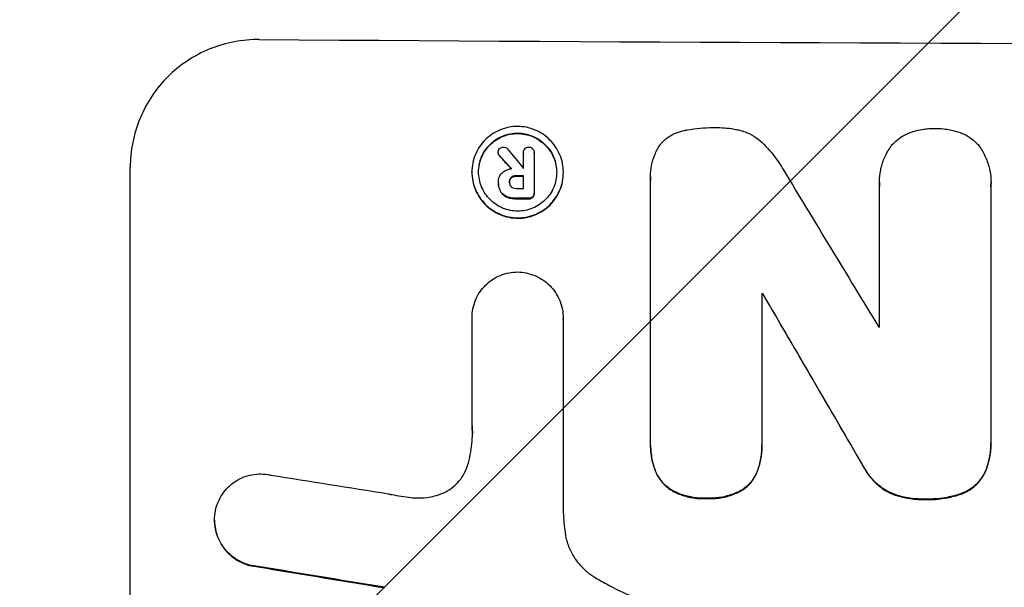
# Model space of a CAD drawing. Units: millimetres. Extents: x -2888 to 3804, y -3305 to 3607.
# Drawn here: x -719 to -604, y 1972 to 2038 of the extents above; entities that cross this region are included whole.
import ezdxf

# ---------------------------------------------------------------- set-up
doc = ezdxf.new("R2010")
doc.units = ezdxf.units.MM
doc.header["$LTSCALE"] = 20
doc.linetypes.add('HIDDEN', pattern=[9.525, 6.35, -3.175])
doc.layers.add('2d', color=230, linetype='Continuous')
doc.layers.add('AS-Free_Space_Hatch', color=31, linetype='HIDDEN')

msp = doc.modelspace()

# ---------------------------------------------------------------- hatches: boundary and pattern name
at = {"layer": 'AS-Free_Space_Hatch'}
h = msp.add_hatch(dxfattribs=at)
h.set_pattern_fill('ANSI31', color=256, scale=100)
h.set_pattern_definition([(45, (-541, 2107), (-224.506, 224.506), [])])
edge = h.paths.add_edge_path()
edge.add_line((459, 2107.01), (459, 188.45))
edge.add_arc((468.52, -811.5), 1000, 30, 90.54545, ccw=False)
edge.add_line((1334.55, -311.5), (1490.69, -581.96))
edge.add_line((1490.69, -581.96), (2523.88, -875.68))
edge.add_arc((2250.43, -1837.56), 1000, -15.86955, 74.13045, ccw=False)
edge.add_arc((2250.43, -1837.56), 1000, 254.13045, 344.13045, ccw=False)
edge.add_line((1976.98, -2799.45), (943.8, -2505.73))
edge.add_arc((1490.69, -581.96), 2000, 210, 254.13045, ccw=False)
edge.add_line((-241.36, -1581.96), (-397.51, -1311.5))
edge.add_arc((468.52, -811.5), 1000, 190.3214, 210, ccw=False)
edge.add_arc((-541, 9), 1000, 270, 271.47275, ccw=False)
edge.add_arc((-541, 9), 1000, 180, 270, ccw=False)
edge.add_line((-1541, 9), (-1541, 2107.01))
edge.add_arc((-541, 2107.01), 1000, 90, 180, ccw=False)
edge.add_arc((-541, 2107.01), 1000, 0, 90, ccw=False)

# ---------------------------------------------------------------- linework, layer by layer
at = {"layer": '2d'}
for p, q in [((-662.84, 2022.48), (-662.84, 2022.54)), ((-659.88, 2022.49), (-659.88, 2022.55)), ((-659.88, 2020.71), (-659.88, 2022.51)), ((-658.63, 2022.47), (-658.63, 2022.52)), ((-658.63, 2022.5), (-658.63, 2017.84)), ((-705.66, 1945.86), (-705.66, 2020.81)), ((-665.88, 2020.23), (-665.88, 2020.28)), ((-655.23, 2020.17), (-655.23, 2020.22)), ((-662.8, 2019.08), (-662.8, 2019.13)), ((-661.5, 2019.03), (-661.5, 2019.08)), ((-659.88, 2018.35), (-659.88, 2019.81)), ((-645.08, 2019.71), (-645.08, 2019.76)), ((-645.07, 1988.76), (-645.07, 2019.34)), ((-618.41, 2019.07), (-618.41, 2019.13)), ((-662.8, 2018.96), (-662.8, 2019.01)), ((-618.4, 2002.22), (-618.4, 2018.64)), ((-605.44, 2018.6), (-605.44, 1989.06)), ((-605.43, 2018.94), (-605.43, 2019)), ((-658.63, 2017.75), (-658.63, 2017.8)), ((-632.11, 2006.11), (-632.11, 1988.7)), ((-632, 2006.05), (-632, 2006.11)), ((-665.86, 2003.27), (-665.86, 2003.32)), ((-665.86, 1990.76), (-665.86, 2003.27)), ((-655.25, 2003.2), (-655.25, 2003.25)), ((-655.25, 2003.21), (-655.25, 1980.64)), ((-645.07, 1988.44), (-645.07, 1988.49)), ((-632.11, 1988.38), (-632.11, 1988.44)), ((-605.44, 1988.72), (-605.44, 1988.77)), ((-695.85, 1979.73), (-695.85, 1979.79))]:
    msp.add_line(p, q, dxfattribs=at)
for centre, major_axis, ratio, start_param, end_param in [((-541, 2092.66), (1099, 0), 0.052336, -1.707396, -1.434197), ((-541, 1934), (-1097.64, 1329.36), 0.02123, 1.48632, 1.488009), ((-541, 1949.24), (-1098.63, 1175.65), 0.024414, 1.485975, 1.487227), ((-541, 2077.84), (1098, 0), 0.052335, -1.67929, -1.679275), ((-541, 1932.17), (-1097.7, 1805.11), 0.014136, 1.513291, 1.523383), ((-541, 2076.94), (1099, 0), 0.052336, -1.679958, -1.679176), ((-541, 2075.47), (1098, 0), 0.052336, -1.680058, -1.679275), ((-541, 2074.33), (1099, 0), 0.052336, -1.679958, -1.678621), ((-541, 2063.37), (1099, 0), 0.052336, -1.653798, -1.653697), ((-541, 1907.7), (-1098.71, 1880.86), 0.013322, 1.510698, 1.521371), ((-541, 2059.55), (1098, 0), 0.052336, -1.641452, -1.641345), ((-541, 2019.36), (-1097.97, 167.58), 0.051148, 1.443122, 1.455713), ((-541, 2007.6), (-1098.96, 174.29), 0.051055, 1.44128, 1.455684)]:
    msp.add_ellipse(centre, major_axis=major_axis, ratio=ratio, start_param=start_param, end_param=end_param, dxfattribs=at)
at = {"layer": '2d', "extrusion": (0, 0, -1)}
for centre, major_axis, ratio, start_param, end_param in [((-541, 1949.24), (-1097.63, 1174.58), 0.024414, -1.487167, -1.485873), ((-541, 2076.94), (-1098, 0), 0.052336, -1.462318, -1.461535), ((-541, 2074.33), (-1098, 0), 0.052336, -1.462873, -1.461535), ((-541, 2063.37), (-1098, 0), 0.052336, -1.48782, -1.487719), ((-541, 1907.7), (-1097.71, 1879.14), 0.013322, -1.521305, -1.510622), ((-541, 2007.6), (-1097.96, 174.13), 0.051055, -1.455571, -1.441154)]:
    msp.add_ellipse(centre, major_axis=major_axis, ratio=ratio, start_param=start_param, end_param=end_param, dxfattribs=at)
at = {"layer": '2d'}
for points, knots in [([(-690.66, 2035.67), (-691.6, 2035.68), (-692.57, 2035.6), (-694.51, 2035.23), (-695.48, 2034.95), (-697.33, 2034.2), (-698.22, 2033.72), (-699.86, 2032.63), (-700.62, 2032.01), (-701.95, 2030.69), (-702.57, 2029.94), (-703.66, 2028.32), (-704.14, 2027.44), (-704.9, 2025.61), (-705.19, 2024.65), (-705.57, 2022.72), (-705.66, 2021.75), (-705.66, 2020.81)], [-22.717175, -22.717175, -22.717175, -22.717175, -19.861909, -19.861909, -17.006642, -17.006642, -14.151375, -14.151375, -11.296109, -11.296109, -8.472082, -8.472082, -5.648054, -5.648054, -2.824027, -2.824027, 0, 0, 0, 0]), ([(-655.23, 2020.22), (-655.23, 2019.88), (-655.26, 2019.54), (-655.4, 2018.85), (-655.5, 2018.51), (-655.77, 2017.86), (-655.94, 2017.55), (-656.33, 2016.97), (-656.55, 2016.71), (-657.02, 2016.24), (-657.29, 2016.02), (-657.87, 2015.63), (-658.19, 2015.46), (-658.84, 2015.19), (-659.19, 2015.09), (-659.87, 2014.96), (-660.22, 2014.93), (-660.89, 2014.94), (-661.23, 2014.97), (-661.92, 2015.11), (-662.26, 2015.21), (-662.92, 2015.49), (-663.24, 2015.66), (-663.82, 2016.05), (-664.09, 2016.28), (-664.56, 2016.75), (-664.78, 2017.02), (-665.17, 2017.6), (-665.34, 2017.92), (-665.61, 2018.57), (-665.71, 2018.91), (-665.84, 2019.6), (-665.88, 2019.95), (-665.88, 2020.61), (-665.84, 2020.96), (-665.71, 2021.64), (-665.61, 2021.99), (-665.33, 2022.64), (-665.17, 2022.95), (-664.77, 2023.53), (-664.55, 2023.79), (-664.08, 2024.26), (-663.81, 2024.48), (-663.23, 2024.87), (-662.92, 2025.04), (-662.26, 2025.3), (-661.92, 2025.4), (-661.23, 2025.53), (-660.89, 2025.56), (-660.22, 2025.56), (-659.88, 2025.53), (-659.19, 2025.39), (-658.85, 2025.28), (-658.19, 2025.01), (-657.88, 2024.84), (-657.3, 2024.45), (-657.03, 2024.22), (-656.56, 2023.75), (-656.33, 2023.48), (-655.94, 2022.9), (-655.77, 2022.58), (-655.5, 2021.93), (-655.4, 2021.59), (-655.26, 2020.9), (-655.23, 2020.55), (-655.23, 2020.22)], [0, 0, 0, 0, 1.002005, 1.002005, 2.00401, 2.00401, 3.006015, 3.006015, 4.00802, 4.00802, 5.016461, 5.016461, 6.024902, 6.024902, 7.033343, 7.033343, 8.041783, 8.041783, 9.050643, 9.050643, 10.059502, 10.059502, 11.068362, 11.068362, 12.077221, 12.077221, 13.079268, 13.079268, 14.081315, 14.081315, 15.083363, 15.083363, 16.08541, 16.08541, 17.089097, 17.089097, 18.092783, 18.092783, 19.09647, 19.09647, 20.100157, 20.100157, 21.107377, 21.107377, 22.114598, 22.114598, 23.121818, 23.121818, 24.129038, 24.129038, 25.135981, 25.135981, 26.142924, 26.142924, 27.149866, 27.149866, 28.156809, 28.156809, 29.160312, 29.160312, 30.163816, 30.163816, 31.167319, 31.167319, 32.170823, 32.170823, 32.170823, 32.170823]), ([(-643.88, 2023.54), (-643.81, 2023.61), (-643.75, 2023.68), (-643.46, 2023.97), (-643.21, 2024.18), (-642.66, 2024.54), (-642.37, 2024.7), (-641.75, 2024.95), (-641.43, 2025.04), (-641.06, 2025.11), (-641, 2025.12), (-640.95, 2025.13)], [18.507657, 18.507657, 18.507657, 18.507657, 18.7951, 18.7951, 19.736285, 19.736285, 20.677469, 20.677469, 21.618654, 21.618654, 21.777593, 21.777593, 21.777593, 21.777593]), ([(-640.95, 2025.13), (-640.91, 2025.14), (-640.87, 2025.15), (-639.82, 2025.35), (-638.8, 2025.44), (-637.73, 2025.43), (-637.65, 2025.43), (-637.56, 2025.43)], [67.958733, 67.958733, 67.958733, 67.958733, 68.076278, 68.076278, 71.040353, 71.040353, 71.295202, 71.295202, 71.295202, 71.295202]), ([(-637.56, 2025.43), (-637.47, 2025.43), (-637.37, 2025.43), (-636.57, 2025.43), (-635.83, 2025.36), (-634.93, 2025.18), (-634.77, 2025.14), (-634.61, 2025.1)], [51.352742, 51.352742, 51.352742, 51.352742, 51.631237, 51.631237, 53.784303, 53.784303, 54.256047, 54.256047, 54.256047, 54.256047]), ([(-634.61, 2025.1), (-634.36, 2025.03), (-634.12, 2024.95), (-633.51, 2024.69), (-633.14, 2024.49), (-632.47, 2024.04), (-632.16, 2023.78), (-631.88, 2023.5), (-631.87, 2023.49), (-631.87, 2023.49)], [29.593363, 29.593363, 29.593363, 29.593363, 30.31492, 30.31492, 31.48288, 31.48288, 32.65084, 32.65084, 32.673431, 32.673431, 32.673431, 32.673431]), ([(-617.08, 2023.25), (-616.96, 2023.41), (-616.83, 2023.56), (-616.46, 2023.92), (-616.21, 2024.13), (-615.66, 2024.49), (-615.37, 2024.65), (-614.98, 2024.81), (-614.9, 2024.84), (-614.82, 2024.87)], [18.343228, 18.343228, 18.343228, 18.343228, 18.933984, 18.933984, 19.881462, 19.881462, 20.82894, 20.82894, 21.067482, 21.067482, 21.067482, 21.067482]), ([(-614.82, 2024.87), (-614.44, 2025), (-614.05, 2025.1), (-613.13, 2025.28), (-612.58, 2025.33), (-612.01, 2025.33), (-611.96, 2025.33), (-611.91, 2025.33)], [34.965334, 34.965334, 34.965334, 34.965334, 36.104394, 36.104394, 37.676306, 37.676306, 37.824653, 37.824653, 37.824653, 37.824653]), ([(-611.91, 2025.33), (-611.87, 2025.33), (-611.82, 2025.33), (-611.25, 2025.33), (-610.71, 2025.27), (-609.78, 2025.09), (-609.39, 2024.98), (-609.02, 2024.85)], [37.586507, 37.586507, 37.586507, 37.586507, 37.724017, 37.724017, 39.297304, 39.297304, 40.435727, 40.435727, 40.435727, 40.435727]), ([(-609.02, 2024.85), (-608.94, 2024.82), (-608.87, 2024.79), (-608.48, 2024.63), (-608.18, 2024.47), (-607.63, 2024.1), (-607.37, 2023.88), (-607.01, 2023.52), (-606.88, 2023.37), (-606.76, 2023.21)], [24.67174, 24.67174, 24.67174, 24.67174, 24.892582, 24.892582, 25.850855, 25.850855, 26.809129, 26.809129, 27.391418, 27.391418, 27.391418, 27.391418]), ([(-656.01, 2020.22), (-656.01, 2020.51), (-656.04, 2020.8), (-656.15, 2021.39), (-656.24, 2021.68), (-656.47, 2022.24), (-656.62, 2022.51), (-656.95, 2023.01), (-657.14, 2023.24), (-657.54, 2023.64), (-657.77, 2023.83), (-658.27, 2024.17), (-658.54, 2024.31), (-659.1, 2024.55), (-659.39, 2024.64), (-659.98, 2024.76), (-660.27, 2024.78), (-660.84, 2024.79), (-661.13, 2024.76), (-661.72, 2024.65), (-662.01, 2024.56), (-662.57, 2024.34), (-662.84, 2024.19), (-663.34, 2023.86), (-663.57, 2023.68), (-663.97, 2023.28), (-664.16, 2023.05), (-664.49, 2022.56), (-664.64, 2022.29), (-664.87, 2021.73), (-664.96, 2021.44), (-665.07, 2020.85), (-665.1, 2020.56), (-665.1, 2019.99), (-665.07, 2019.7), (-664.96, 2019.11), (-664.87, 2018.82), (-664.64, 2018.26), (-664.49, 2017.99), (-664.16, 2017.49), (-663.97, 2017.26), (-663.57, 2016.86), (-663.34, 2016.67), (-662.84, 2016.33), (-662.58, 2016.18), (-662.02, 2015.95), (-661.72, 2015.86), (-661.14, 2015.74), (-660.84, 2015.71), (-660.27, 2015.71), (-659.97, 2015.73), (-659.39, 2015.85), (-659.1, 2015.93), (-658.53, 2016.16), (-658.27, 2016.3), (-657.77, 2016.64), (-657.54, 2016.82), (-657.14, 2017.22), (-656.95, 2017.45), (-656.62, 2017.94), (-656.47, 2018.21), (-656.24, 2018.77), (-656.15, 2019.06), (-656.04, 2019.64), (-656.01, 2019.94), (-656.01, 2020.22)], [0, 0, 0, 0, 0.856811, 0.856811, 1.713621, 1.713621, 2.570432, 2.570432, 3.427243, 3.427243, 4.286996, 4.286996, 5.146749, 5.146749, 6.006502, 6.006502, 6.866255, 6.866255, 7.72621, 7.72621, 8.586166, 8.586166, 9.446121, 9.446121, 10.306077, 10.306077, 11.163021, 11.163021, 12.019965, 12.019965, 12.87691, 12.87691, 13.733854, 13.733854, 14.589407, 14.589407, 15.44496, 15.44496, 16.300514, 16.300514, 17.156067, 17.156067, 18.017413, 18.017413, 18.878759, 18.878759, 19.740105, 19.740105, 20.601451, 20.601451, 21.462492, 21.462492, 22.323533, 22.323533, 23.184574, 23.184574, 24.045615, 24.045615, 24.901138, 24.901138, 25.75666, 25.75666, 26.612183, 26.612183, 27.467705, 27.467705, 27.467705, 27.467705]), ([(-665.1, 2020.25), (-665.1, 2020.53), (-665.07, 2020.81), (-664.96, 2021.39), (-664.87, 2021.68), (-664.64, 2022.23), (-664.49, 2022.5), (-664.16, 2022.99), (-663.97, 2023.22), (-663.57, 2023.62), (-663.34, 2023.81), (-662.84, 2024.14), (-662.58, 2024.28), (-662.02, 2024.51), (-661.72, 2024.6), (-661.14, 2024.71), (-660.84, 2024.73), (-660.27, 2024.73), (-659.97, 2024.7), (-659.39, 2024.58), (-659.1, 2024.5), (-658.53, 2024.26), (-658.27, 2024.11), (-657.77, 2023.78), (-657.54, 2023.59), (-657.14, 2023.18), (-656.95, 2022.95), (-656.62, 2022.46), (-656.47, 2022.19), (-656.24, 2021.63), (-656.15, 2021.34), (-656.04, 2020.76), (-656.01, 2020.47), (-656.01, 2020.2)], [13.760124, 13.760124, 13.760124, 13.760124, 14.589332, 14.589332, 15.444886, 15.444886, 16.30044, 16.30044, 17.155994, 17.155994, 18.017329, 18.017329, 18.878665, 18.878665, 19.740001, 19.740001, 20.601337, 20.601337, 21.462368, 21.462368, 22.3234, 22.3234, 23.184431, 23.184431, 24.045462, 24.045462, 24.900985, 24.900985, 25.756508, 25.756508, 26.612032, 26.612032, 27.441233, 27.441233, 27.441233, 27.441233]), ([(-662.84, 2022.54), (-662.84, 2022.62), (-662.82, 2022.7), (-662.76, 2022.86), (-662.71, 2022.93), (-662.66, 2022.98)], [1.9928936, 1.9928936, 1.9928936, 1.9928936, 2.2359896, 2.2359896, 2.4678962, 2.4678962, 2.4678962, 2.4678962]), ([(-662.67, 2022.17), (-662.68, 2022.17), (-662.68, 2022.18), (-662.73, 2022.23), (-662.77, 2022.29), (-662.83, 2022.41), (-662.84, 2022.47), (-662.84, 2022.54)], [1.1965117, 1.1965117, 1.1965117, 1.1965117, 1.2109976, 1.2109976, 1.4123529, 1.4123529, 1.5923639, 1.5923639, 1.5923639, 1.5923639]), ([(-662.66, 2022.98), (-662.66, 2022.99), (-662.65, 2022.99), (-662.59, 2023.05), (-662.52, 2023.09), (-662.37, 2023.16), (-662.29, 2023.17), (-662.22, 2023.17)], [2.2879706, 2.2879706, 2.2879706, 2.2879706, 2.3052489, 2.3052489, 2.5362704, 2.5362704, 2.7657972, 2.7657972, 2.7657972, 2.7657972]), ([(-662.22, 2023.17), (-662.22, 2023.17), (-662.22, 2023.17), (-662.14, 2023.17), (-662.05, 2023.15), (-661.89, 2023.09), (-661.82, 2023.04), (-661.75, 2022.97), (-661.75, 2022.96), (-661.74, 2022.95)], [2.9024974, 2.9024974, 2.9024974, 2.9024974, 2.904066, 2.904066, 3.1464977, 3.1464977, 3.3889295, 3.3889295, 3.4276784, 3.4276784, 3.4276784, 3.4276784]), ([(-659.88, 2022.51), (-659.88, 2022.52), (-659.88, 2022.53), (-659.88, 2022.63), (-659.86, 2022.71), (-659.8, 2022.86), (-659.75, 2022.93), (-659.67, 2023.01), (-659.64, 2023.04), (-659.61, 2023.06)], [1.8581553, 1.8581553, 1.8581553, 1.8581553, 1.8950935, 1.8950935, 2.1312173, 2.1312173, 2.3673412, 2.3673412, 2.477136, 2.477136, 2.477136, 2.477136]), ([(-659.61, 2023.06), (-659.58, 2023.08), (-659.55, 2023.09), (-659.44, 2023.14), (-659.35, 2023.15), (-659.26, 2023.15), (-659.26, 2023.15), (-659.25, 2023.15)], [2.6460927, 2.6460927, 2.6460927, 2.6460927, 2.7428173, 2.7428173, 2.9926292, 2.9926292, 3.0044735, 3.0044735, 3.0044735, 3.0044735]), ([(-659.25, 2023.15), (-659.24, 2023.15), (-659.24, 2023.15), (-659.15, 2023.15), (-659.07, 2023.14), (-658.92, 2023.07), (-658.85, 2023.03), (-658.8, 2022.97), (-658.8, 2022.97), (-658.79, 2022.97)], [2.7405656, 2.7405656, 2.7405656, 2.7405656, 2.7645335, 2.7645335, 2.9956469, 2.9956469, 3.2267604, 3.2267604, 3.2314088, 3.2314088, 3.2314088, 3.2314088]), ([(-658.79, 2022.97), (-658.75, 2022.92), (-658.71, 2022.85), (-658.65, 2022.7), (-658.63, 2022.61), (-658.63, 2022.52), (-658.63, 2022.52), (-658.63, 2022.51), (-658.63, 2022.5)], [-0.4624536, -0.4624536, -0.4624536, -0.4624536, -0.2570487, -0.2570487, 0, 0, 0, 0.0225595, 0.0225595, 0.0225595, 0.0225595]), ([(-645.07, 2019.34), (-645.08, 2019.48), (-645.08, 2019.62), (-645.08, 2020.17), (-645.04, 2020.6), (-644.88, 2021.44), (-644.75, 2021.87), (-644.41, 2022.67), (-644.21, 2023.06), (-643.94, 2023.46), (-643.91, 2023.5), (-643.88, 2023.54)], [19.405851, 19.405851, 19.405851, 19.405851, 19.825526, 19.825526, 21.063308, 21.063308, 22.30109, 22.30109, 23.538871, 23.538871, 23.687934, 23.687934, 23.687934, 23.687934]), ([(-631.87, 2023.49), (-631.25, 2022.85), (-630.67, 2022.14), (-629.94, 2021.06), (-629.75, 2020.75), (-629.57, 2020.42)], [79.341184, 79.341184, 79.341184, 79.341184, 81.992971, 81.992971, 83.048528, 83.048528, 83.048528, 83.048528]), ([(-618.4, 2018.64), (-618.41, 2018.8), (-618.41, 2018.97), (-618.41, 2019.57), (-618.37, 2020.03), (-618.19, 2020.94), (-618.06, 2021.4), (-617.69, 2022.27), (-617.47, 2022.69), (-617.17, 2023.13), (-617.13, 2023.19), (-617.08, 2023.25)], [20.907876, 20.907876, 20.907876, 20.907876, 21.389674, 21.389674, 22.725033, 22.725033, 24.060391, 24.060391, 25.395749, 25.395749, 25.604514, 25.604514, 25.604514, 25.604514]), ([(-606.76, 2023.21), (-606.73, 2023.18), (-606.71, 2023.15), (-606.42, 2022.71), (-606.18, 2022.28), (-605.81, 2021.37), (-605.66, 2020.89), (-605.48, 2019.94), (-605.43, 2019.46), (-605.43, 2019), (-605.43, 2018.86), (-605.44, 2018.73), (-605.44, 2018.6)], [-4.287809, -4.287809, -4.287809, -4.287809, -4.174676, -4.174676, -2.783117, -2.783117, -1.391559, -1.391559, 0, 0, 0, 0.39844, 0.39844, 0.39844, 0.39844]), ([(-662.84, 2022.48), (-662.84, 2022.42), (-662.83, 2022.36), (-662.77, 2022.23), (-662.73, 2022.17), (-662.68, 2022.12), (-662.68, 2022.12), (-662.67, 2022.12)], [1.6350429, 1.6350429, 1.6350429, 1.6350429, 1.8150534, 1.8150534, 2.0164082, 2.0164082, 2.030894, 2.030894, 2.030894, 2.030894]), ([(-665.88, 2020.23), (-665.88, 2019.89), (-665.84, 2019.55), (-665.71, 2018.86), (-665.61, 2018.52), (-665.34, 2017.86), (-665.17, 2017.55), (-664.78, 2016.97), (-664.56, 2016.7), (-664.09, 2016.23), (-663.82, 2016), (-663.24, 2015.61), (-662.92, 2015.44), (-662.26, 2015.16), (-661.92, 2015.06), (-661.23, 2014.92), (-660.89, 2014.88), (-660.22, 2014.88), (-659.87, 2014.91), (-659.19, 2015.04), (-658.84, 2015.14), (-658.19, 2015.41), (-657.87, 2015.58), (-657.29, 2015.96), (-657.02, 2016.18), (-656.55, 2016.65), (-656.33, 2016.92), (-655.94, 2017.5), (-655.77, 2017.81), (-655.5, 2018.46), (-655.4, 2018.8), (-655.26, 2019.49), (-655.23, 2019.83), (-655.23, 2020.17)], [16.085325, 16.085325, 16.085325, 16.085325, 17.087372, 17.087372, 18.08942, 18.08942, 19.091468, 19.091468, 20.093516, 20.093516, 21.102363, 21.102363, 22.111211, 22.111211, 23.120058, 23.120058, 24.128905, 24.128905, 25.137335, 25.137335, 26.145764, 26.145764, 27.154194, 27.154194, 28.162624, 28.162624, 29.164629, 29.164629, 30.166635, 30.166635, 31.168641, 31.168641, 32.170646, 32.170646, 32.170646, 32.170646]), ([(-662.8, 2019.09), (-662.8, 2019.1), (-662.8, 2019.12), (-662.8, 2019.31), (-662.76, 2019.5), (-662.62, 2019.85), (-662.51, 2020.01), (-662.35, 2020.16), (-662.32, 2020.19), (-662.29, 2020.22)], [4.271685, 4.271685, 4.271685, 4.271685, 4.309185, 4.309185, 4.846899, 4.846899, 5.384614, 5.384614, 5.50558, 5.50558, 5.50558, 5.50558]), ([(-662.29, 2020.22), (-662.25, 2020.25), (-662.2, 2020.29), (-662.04, 2020.4), (-661.91, 2020.46), (-661.66, 2020.57), (-661.52, 2020.61), (-661.35, 2020.64), (-661.3, 2020.65), (-661.26, 2020.65)], [8.092897, 8.092897, 8.092897, 8.092897, 8.264518, 8.264518, 8.65959, 8.65959, 9.054662, 9.054662, 9.17526, 9.17526, 9.17526, 9.17526]), ([(-662.56, 2018.04), (-662.59, 2018.1), (-662.62, 2018.17), (-662.7, 2018.36), (-662.74, 2018.49), (-662.79, 2018.75), (-662.8, 2018.88), (-662.8, 2019.04), (-662.8, 2019.07), (-662.8, 2019.09)], [5.208942, 5.208942, 5.208942, 5.208942, 5.408602, 5.408602, 5.793475, 5.793475, 6.178349, 6.178349, 6.258109, 6.258109, 6.258109, 6.258109]), ([(-661.5, 2019.08), (-661.51, 2019.07), (-661.51, 2019.05), (-661.51, 2018.95), (-661.49, 2018.86), (-661.42, 2018.7), (-661.37, 2018.62), (-661.3, 2018.55), (-661.29, 2018.55), (-661.29, 2018.54)], [2.011225, 2.011225, 2.011225, 2.011225, 2.0557924, 2.0557924, 2.3119166, 2.3119166, 2.5680409, 2.5680409, 2.5935618, 2.5935618, 2.5935618, 2.5935618]), ([(-661.29, 2019.63), (-661.29, 2019.63), (-661.29, 2019.62), (-661.36, 2019.56), (-661.41, 2019.48), (-661.49, 2019.3), (-661.5, 2019.2), (-661.5, 2019.1), (-661.5, 2019.09), (-661.5, 2019.08)], [1.6341435, 1.6341435, 1.6341435, 1.6341435, 1.6413176, 1.6413176, 1.9142406, 1.9142406, 2.1871636, 2.1871636, 2.2155784, 2.2155784, 2.2155784, 2.2155784]), ([(-661.5, 2019.09), (-661.5, 2019.17), (-661.48, 2019.26), (-661.41, 2019.43), (-661.36, 2019.51), (-661.29, 2019.57), (-661.29, 2019.57), (-661.29, 2019.58)], [2.2133591, 2.2133591, 2.2133591, 2.2133591, 2.4600735, 2.4600735, 2.7329959, 2.7329959, 2.74017, 2.74017, 2.74017, 2.74017]), ([(-660.73, 2019.82), (-660.74, 2019.82), (-660.75, 2019.82), (-660.86, 2019.82), (-660.97, 2019.8), (-661.15, 2019.73), (-661.22, 2019.68), (-661.29, 2019.63)], [1.1853777, 1.1853777, 1.1853777, 1.1853777, 1.216925, 1.216925, 1.5221769, 1.5221769, 1.767158, 1.767158, 1.767158, 1.767158]), ([(-661.29, 2019.58), (-661.22, 2019.63), (-661.15, 2019.67), (-660.97, 2019.75), (-660.86, 2019.77), (-660.75, 2019.77), (-660.74, 2019.77), (-660.73, 2019.77)], [3.1006119, 3.1006119, 3.1006119, 3.1006119, 3.3455915, 3.3455915, 3.6508399, 3.6508399, 3.6823869, 3.6823869, 3.6823869, 3.6823869]), ([(-662.8, 2018.96), (-662.8, 2018.83), (-662.79, 2018.7), (-662.74, 2018.43), (-662.7, 2018.3), (-662.62, 2018.11), (-662.59, 2018.05), (-662.56, 2017.99)], [6.1783147, 6.1783147, 6.1783147, 6.1783147, 6.5638023, 6.5638023, 6.94929, 6.94929, 7.1478132, 7.1478132, 7.1478132, 7.1478132]), ([(-661.79, 2017.39), (-661.81, 2017.4), (-661.82, 2017.4), (-662.02, 2017.49), (-662.19, 2017.6), (-662.41, 2017.82), (-662.49, 2017.93), (-662.56, 2018.04)], [2.7955056, 2.7955056, 2.7955056, 2.7955056, 2.8383294, 2.8383294, 3.4075498, 3.4075498, 3.778119, 3.778119, 3.778119, 3.778119]), ([(-662.56, 2017.99), (-662.49, 2017.87), (-662.41, 2017.77), (-662.19, 2017.55), (-662.02, 2017.43), (-661.82, 2017.35), (-661.81, 2017.34), (-661.79, 2017.34)], [5.2985872, 5.2985872, 5.2985872, 5.2985872, 5.6691581, 5.6691581, 6.2383717, 6.2383717, 6.2811943, 6.2811943, 6.2811943, 6.2811943]), ([(-661.29, 2018.54), (-661.23, 2018.49), (-661.16, 2018.44), (-660.98, 2018.37), (-660.88, 2018.35), (-660.76, 2018.35), (-660.75, 2018.35), (-660.73, 2018.35)], [3.0394514, 3.0394514, 3.0394514, 3.0394514, 3.2767957, 3.2767957, 3.5752568, 3.5752568, 3.6207868, 3.6207868, 3.6207868, 3.6207868]), ([(-660.73, 2017.21), (-660.76, 2017.21), (-660.78, 2017.21), (-660.98, 2017.21), (-661.16, 2017.22), (-661.5, 2017.29), (-661.65, 2017.33), (-661.79, 2017.39)], [4.141263, 4.141263, 4.141263, 4.141263, 4.217535, 4.217535, 4.746561, 4.746561, 5.190835, 5.190835, 5.190835, 5.190835]), ([(-661.79, 2017.34), (-661.65, 2017.28), (-661.49, 2017.24), (-661.16, 2017.17), (-660.98, 2017.15), (-660.78, 2017.15), (-660.76, 2017.15), (-660.73, 2017.15)], [11.680358, 11.680358, 11.680358, 11.680358, 12.125377, 12.125377, 12.653552, 12.653552, 12.729822, 12.729822, 12.729822, 12.729822]), ([(-658.8, 2017.37), (-658.85, 2017.32), (-658.92, 2017.27), (-659.07, 2017.21), (-659.15, 2017.2), (-659.24, 2017.2), (-659.26, 2017.2), (-659.27, 2017.2)], [0.4952521, 0.4952521, 0.4952521, 0.4952521, 0.7165514, 0.7165514, 0.9559413, 0.9559413, 0.9946135, 0.9946135, 0.9946135, 0.9946135]), ([(-659.27, 2017.14), (-659.26, 2017.14), (-659.24, 2017.14), (-659.15, 2017.14), (-659.07, 2017.16), (-658.92, 2017.22), (-658.85, 2017.26), (-658.8, 2017.31)], [2.8291879, 2.8291879, 2.8291879, 2.8291879, 2.8678597, 2.8678597, 3.1072476, 3.1072476, 3.3285449, 3.3285449, 3.3285449, 3.3285449]), ([(-658.63, 2017.84), (-658.63, 2017.83), (-658.63, 2017.81), (-658.63, 2017.8), (-658.63, 2017.72), (-658.65, 2017.63), (-658.71, 2017.48), (-658.75, 2017.42), (-658.8, 2017.37)], [-0.039851, -0.039851, -0.039851, -0.039851, 0, 0, 0, 0.2444874, 0.2444874, 0.4574174, 0.4574174, 0.4574174, 0.4574174]), ([(-658.8, 2017.31), (-658.75, 2017.37), (-658.71, 2017.43), (-658.65, 2017.58), (-658.63, 2017.67), (-658.63, 2017.75)], [-0.4574306, -0.4574306, -0.4574306, -0.4574306, -0.2448594, -0.2448594, 0, 0, 0, 0]), ([(-665.86, 2003.27), (-665.86, 2003.28), (-665.86, 2003.3), (-665.86, 2003.65), (-665.83, 2004), (-665.69, 2004.69), (-665.59, 2005.03), (-665.32, 2005.69), (-665.15, 2006), (-664.75, 2006.58), (-664.53, 2006.85), (-664.06, 2007.32), (-663.79, 2007.54), (-663.21, 2007.93), (-662.89, 2008.1), (-662.23, 2008.37), (-661.89, 2008.47), (-661.21, 2008.6), (-660.88, 2008.63), (-660.56, 2008.63)], [16.105136, 16.105136, 16.105136, 16.105136, 16.157481, 16.157481, 17.165666, 17.165666, 18.173852, 18.173852, 19.182037, 19.182037, 20.190223, 20.190223, 21.201955, 21.201955, 22.213688, 22.213688, 23.22542, 23.22542, 24.19191, 24.19191, 24.19191, 24.19191]), ([(-660.56, 2008.63), (-660.24, 2008.62), (-659.91, 2008.59), (-659.23, 2008.45), (-658.89, 2008.35), (-658.23, 2008.07), (-657.91, 2007.9), (-657.33, 2007.5), (-657.06, 2007.28), (-656.58, 2006.8), (-656.36, 2006.53), (-655.97, 2005.95), (-655.8, 2005.63), (-655.52, 2004.97), (-655.42, 2004.63), (-655.28, 2003.93), (-655.25, 2003.59), (-655.25, 2003.25), (-655.25, 2003.23), (-655.25, 2003.22), (-655.25, 2003.21)], [-8.044351, -8.044351, -8.044351, -8.044351, -7.078048, -7.078048, -6.064919, -6.064919, -5.051791, -5.051791, -4.038662, -4.038662, -3.028996, -3.028996, -2.019331, -2.019331, -1.009665, -1.009665, 0, 0, 0, 0.043565, 0.043565, 0.043565, 0.043565]), ([(-666.38, 1986.1), (-666.25, 1986.52), (-666.15, 1986.95), (-665.9, 1988.21), (-665.82, 1989.04), (-665.82, 1989.84), (-665.82, 1990.16), (-665.84, 1990.48), (-665.86, 1990.81)], [-3.666754, -3.666754, -3.666754, -3.666754, -2.413707, -2.413707, 0, 0, 0, 0.961806, 0.961806, 0.961806, 0.961806]), ([(-644.49, 1985.45), (-644.68, 1985.92), (-644.82, 1986.42), (-645.02, 1987.44), (-645.07, 1987.98), (-645.07, 1988.58), (-645.07, 1988.67), (-645.07, 1988.76)], [21.775065, 21.775065, 21.775065, 21.775065, 23.221179, 23.221179, 24.767605, 24.767605, 25.035328, 25.035328, 25.035328, 25.035328]), ([(-645.07, 1988.44), (-645.07, 1987.92), (-645.02, 1987.39), (-644.82, 1986.37), (-644.68, 1985.87), (-644.49, 1985.4)], [24.767517, 24.767517, 24.767517, 24.767517, 26.31394, 26.31394, 27.760055, 27.760055, 27.760055, 27.760055]), ([(-632.11, 1988.7), (-632.11, 1988.61), (-632.11, 1988.52), (-632.11, 1988.44), (-632.11, 1987.9), (-632.16, 1987.34), (-632.36, 1986.32), (-632.5, 1985.85), (-632.67, 1985.39)], [-0.262094, -0.262094, -0.262094, -0.262094, 0, 0, 0, 1.618106, 1.618106, 2.99393, 2.99393, 2.99393, 2.99393]), ([(-632.67, 1985.34), (-632.5, 1985.79), (-632.36, 1986.26), (-632.16, 1987.29), (-632.11, 1987.84), (-632.11, 1988.38)], [-2.994112, -2.994112, -2.994112, -2.994112, -1.619709, -1.619709, 0, 0, 0, 0]), ([(-605.44, 1989.06), (-605.44, 1988.97), (-605.44, 1988.87), (-605.44, 1988.77), (-605.44, 1988.21), (-605.49, 1987.64), (-605.71, 1986.52), (-605.87, 1985.98), (-606.08, 1985.46)], [-0.292179, -0.292179, -0.292179, -0.292179, 0, 0, 0, 1.669759, 1.669759, 3.266904, 3.266904, 3.266904, 3.266904]), ([(-606.08, 1985.4), (-605.87, 1985.93), (-605.71, 1986.47), (-605.49, 1987.59), (-605.44, 1988.16), (-605.44, 1988.72)], [-3.267007, -3.267007, -3.267007, -3.267007, -1.670616, -1.670616, 0, 0, 0, 0]), ([(-669.77, 1982.69), (-669.64, 1982.74), (-669.51, 1982.78), (-669.07, 1982.97), (-668.75, 1983.13), (-668.18, 1983.51), (-667.91, 1983.73), (-667.45, 1984.2), (-667.23, 1984.46), (-666.84, 1985.03), (-666.68, 1985.34), (-666.48, 1985.81), (-666.43, 1985.95), (-666.38, 1986.1)], [25.47697, 25.47697, 25.47697, 25.47697, 25.860645, 25.860645, 26.858642, 26.858642, 27.856639, 27.856639, 28.847034, 28.847034, 29.837429, 29.837429, 30.283957, 30.283957, 30.283957, 30.283957]), ([(-617, 1982.87), (-617.34, 1983.03), (-617.68, 1983.21), (-618.37, 1983.68), (-618.72, 1983.97), (-619.33, 1984.59), (-619.62, 1984.94), (-620.03, 1985.55), (-620.18, 1985.8), (-620.31, 1986.05)], [13.311258, 13.311258, 13.311258, 13.311258, 14.389239, 14.389239, 15.698156, 15.698156, 17.005334, 17.005334, 17.816864, 17.816864, 17.816864, 17.816864]), ([(-620.31, 1986), (-620.18, 1985.75), (-620.03, 1985.5), (-619.62, 1984.89), (-619.33, 1984.54), (-618.72, 1983.92), (-618.37, 1983.63), (-617.68, 1983.16), (-617.35, 1982.97), (-617, 1982.81)], [24.036707, 24.036707, 24.036707, 24.036707, 24.845861, 24.845861, 26.152206, 26.152206, 27.46195, 27.46195, 28.542311, 28.542311, 28.542311, 28.542311]), ([(-695.7, 1981.05), (-695.63, 1981.32), (-695.54, 1981.59), (-695.3, 1982.18), (-695.13, 1982.49), (-694.73, 1983.08), (-694.51, 1983.34), (-694.03, 1983.82), (-693.76, 1984.04), (-693.17, 1984.43), (-692.85, 1984.6), (-692.19, 1984.87), (-691.84, 1984.97), (-691.15, 1985.1), (-690.8, 1985.13), (-690.13, 1985.12), (-689.78, 1985.09), (-689.39, 1985.01), (-689.35, 1985), (-689.3, 1984.99)], [17.536676, 17.536676, 17.536676, 17.536676, 18.331905, 18.331905, 19.347988, 19.347988, 20.36407, 20.36407, 21.385754, 21.385754, 22.407438, 22.407438, 23.429122, 23.429122, 24.450805, 24.450805, 25.47213, 25.47213, 25.595535, 25.595535, 25.595535, 25.595535]), ([(-642.51, 1983.19), (-642.6, 1983.25), (-642.7, 1983.3), (-643.04, 1983.54), (-643.28, 1983.73), (-643.69, 1984.15), (-643.88, 1984.38), (-644.22, 1984.89), (-644.37, 1985.16), (-644.49, 1985.45), (-644.49, 1985.45), (-644.49, 1985.45)], [9.323445, 9.323445, 9.323445, 9.323445, 9.639348, 9.639348, 10.516527, 10.516527, 11.391589, 11.391589, 12.266651, 12.266651, 12.269239, 12.269239, 12.269239, 12.269239]), ([(-644.49, 1985.4), (-644.49, 1985.4), (-644.49, 1985.4), (-644.37, 1985.11), (-644.22, 1984.83), (-643.88, 1984.33), (-643.69, 1984.09), (-643.28, 1983.68), (-643.04, 1983.49), (-642.7, 1983.25), (-642.6, 1983.19), (-642.51, 1983.14)], [15.764256, 15.764256, 15.764256, 15.764256, 15.766842, 15.766842, 16.641903, 16.641903, 17.516963, 17.516963, 18.394137, 18.394137, 18.71004, 18.71004, 18.71004, 18.71004]), ([(-632.67, 1985.39), (-632.68, 1985.38), (-632.68, 1985.36), (-632.81, 1985.06), (-632.95, 1984.8), (-633.28, 1984.3), (-633.47, 1984.08), (-633.87, 1983.68), (-634.1, 1983.49), (-634.44, 1983.26), (-634.53, 1983.21), (-634.63, 1983.15)], [1.649623, 1.649623, 1.649623, 1.649623, 1.705229, 1.705229, 2.557843, 2.557843, 3.410457, 3.410457, 4.266576, 4.266576, 4.579612, 4.579612, 4.579612, 4.579612]), ([(-634.63, 1983.1), (-634.53, 1983.15), (-634.44, 1983.21), (-634.1, 1983.44), (-633.87, 1983.63), (-633.47, 1984.03), (-633.28, 1984.25), (-632.95, 1984.74), (-632.81, 1985.01), (-632.68, 1985.31), (-632.68, 1985.32), (-632.67, 1985.34)], [22.762149, 22.762149, 22.762149, 22.762149, 23.075182, 23.075182, 23.931294, 23.931294, 24.783909, 24.783909, 25.636523, 25.636523, 25.69213, 25.69213, 25.69213, 25.69213]), ([(-606.08, 1985.46), (-606.2, 1985.2), (-606.34, 1984.95), (-606.68, 1984.45), (-606.88, 1984.2), (-607.32, 1983.76), (-607.57, 1983.56), (-608.11, 1983.2), (-608.4, 1983.04), (-608.77, 1982.89), (-608.84, 1982.86), (-608.9, 1982.84)], [1.981056, 1.981056, 1.981056, 1.981056, 2.78787, 2.78787, 3.717159, 3.717159, 4.648425, 4.648425, 5.57969, 5.57969, 5.782216, 5.782216, 5.782216, 5.782216]), ([(-608.9, 1982.79), (-608.84, 1982.81), (-608.77, 1982.84), (-608.4, 1982.99), (-608.11, 1983.14), (-607.57, 1983.5), (-607.32, 1983.71), (-606.88, 1984.14), (-606.68, 1984.39), (-606.34, 1984.89), (-606.2, 1985.14), (-606.08, 1985.4)], [23.988393, 23.988393, 23.988393, 23.988393, 24.190058, 24.190058, 25.120866, 25.120866, 26.051674, 26.051674, 26.981418, 26.981418, 27.789535, 27.789535, 27.789535, 27.789535]), ([(-675.59, 1982.81), (-675.47, 1982.78), (-675.34, 1982.76), (-674.47, 1982.58), (-673.74, 1982.47), (-673, 1982.38)], [115.426806, 115.426806, 115.426806, 115.426806, 115.79961, 115.79961, 117.967016, 117.967016, 117.967016, 117.967016]), ([(-673, 1982.38), (-672.72, 1982.35), (-672.44, 1982.33), (-671.68, 1982.33), (-671.18, 1982.37), (-670.37, 1982.52), (-670.07, 1982.6), (-669.77, 1982.69)], [34.062696, 34.062696, 34.062696, 34.062696, 34.894721, 34.894721, 36.353869, 36.353869, 37.252181, 37.252181, 37.252181, 37.252181]), ([(-638.6, 1982.31), (-638.73, 1982.3), (-638.86, 1982.3), (-639.46, 1982.3), (-639.95, 1982.35), (-640.92, 1982.54), (-641.4, 1982.69), (-642.08, 1982.98), (-642.3, 1983.08), (-642.51, 1983.19)], [10.973728, 10.973728, 10.973728, 10.973728, 11.358879, 11.358879, 12.780803, 12.780803, 14.202727, 14.202727, 14.872884, 14.872884, 14.872884, 14.872884]), ([(-642.51, 1983.14), (-642.3, 1983.03), (-642.08, 1982.92), (-641.4, 1982.64), (-640.92, 1982.49), (-639.95, 1982.3), (-639.46, 1982.25), (-638.86, 1982.25), (-638.73, 1982.25), (-638.6, 1982.26)], [30.568525, 30.568525, 30.568525, 30.568525, 31.238676, 31.238676, 32.660592, 32.660592, 34.082507, 34.082507, 34.467656, 34.467656, 34.467656, 34.467656]), ([(-634.63, 1983.15), (-634.82, 1983.06), (-635.01, 1982.97), (-635.69, 1982.69), (-636.2, 1982.54), (-637.23, 1982.34), (-637.74, 1982.3), (-638.36, 1982.3), (-638.48, 1982.3), (-638.6, 1982.31)], [8.363169, 8.363169, 8.363169, 8.363169, 8.967332, 8.967332, 10.466, 10.466, 11.964668, 11.964668, 12.323769, 12.323769, 12.323769, 12.323769]), ([(-638.6, 1982.26), (-638.48, 1982.25), (-638.36, 1982.25), (-637.74, 1982.24), (-637.23, 1982.29), (-636.2, 1982.48), (-635.69, 1982.64), (-635.01, 1982.92), (-634.82, 1983), (-634.63, 1983.1)], [35.54138, 35.54138, 35.54138, 35.54138, 35.900479, 35.900479, 37.399136, 37.399136, 38.897794, 38.897794, 39.501956, 39.501956, 39.501956, 39.501956]), ([(-613.07, 1982.21), (-613.19, 1982.2), (-613.31, 1982.2), (-614.06, 1982.2), (-614.71, 1982.26), (-615.91, 1982.5), (-616.46, 1982.66), (-617, 1982.87)], [14.722004, 14.722004, 14.722004, 14.722004, 15.087574, 15.087574, 16.975254, 16.975254, 18.593787, 18.593787, 18.593787, 18.593787]), ([(-617, 1982.81), (-616.46, 1982.61), (-615.91, 1982.45), (-614.71, 1982.21), (-614.06, 1982.15), (-613.31, 1982.15), (-613.19, 1982.15), (-613.07, 1982.15)], [41.76408, 41.76408, 41.76408, 41.76408, 43.381523, 43.381523, 45.270419, 45.270419, 45.635991, 45.635991, 45.635991, 45.635991]), ([(-608.9, 1982.84), (-609.43, 1982.65), (-609.98, 1982.51), (-611.25, 1982.26), (-611.99, 1982.2), (-612.82, 1982.2), (-612.94, 1982.2), (-613.07, 1982.21)], [13.338054, 13.338054, 13.338054, 13.338054, 14.932215, 14.932215, 17.066831, 17.066831, 17.437087, 17.437087, 17.437087, 17.437087]), ([(-613.07, 1982.15), (-612.94, 1982.15), (-612.82, 1982.15), (-611.99, 1982.14), (-611.25, 1982.21), (-609.98, 1982.45), (-609.43, 1982.6), (-608.9, 1982.79)], [50.839997, 50.839997, 50.839997, 50.839997, 51.210254, 51.210254, 53.345866, 53.345866, 54.939125, 54.939125, 54.939125, 54.939125]), ([(-691.76, 1974.53), (-692.02, 1974.59), (-692.27, 1974.68), (-692.84, 1974.92), (-693.16, 1975.09), (-693.75, 1975.49), (-694.03, 1975.72), (-694.5, 1976.2), (-694.73, 1976.47), (-695.13, 1977.07), (-695.3, 1977.38), (-695.57, 1978.05), (-695.68, 1978.4), (-695.81, 1979.1), (-695.85, 1979.45), (-695.85, 1980.12), (-695.81, 1980.47), (-695.73, 1980.9), (-695.71, 1980.97), (-695.7, 1981.05)], [9.465229, 9.465229, 9.465229, 9.465229, 10.219432, 10.219432, 11.243862, 11.243862, 12.268291, 12.268291, 13.287105, 13.287105, 14.305919, 14.305919, 15.324733, 15.324733, 16.343547, 16.343547, 17.35977, 17.35977, 17.583641, 17.583641, 17.583641, 17.583641]), ([(-655.25, 1980.64), (-655.23, 1980.24), (-655.2, 1979.83), (-655.13, 1979.05), (-655.08, 1978.67), (-655.03, 1978.29)], [86.458175, 86.458175, 86.458175, 86.458175, 87.649926, 87.649926, 88.762888, 88.762888, 88.762888, 88.762888]), ([(-695.85, 1979.73), (-695.85, 1979.39), (-695.81, 1979.04), (-695.68, 1978.35), (-695.57, 1978), (-695.3, 1977.34), (-695.13, 1977.02), (-694.73, 1976.43), (-694.51, 1976.16), (-694.03, 1975.67), (-693.76, 1975.45), (-693.17, 1975.04), (-692.85, 1974.87), (-692.27, 1974.63), (-692.02, 1974.54), (-691.76, 1974.47)], [16.343406, 16.343406, 16.343406, 16.343406, 17.359629, 17.359629, 18.375853, 18.375853, 19.392077, 19.392077, 20.4083, 20.4083, 21.4353, 21.4353, 22.462301, 22.462301, 23.221494, 23.221494, 23.221494, 23.221494]), ([(-655.03, 1978.29), (-655.01, 1978.15), (-654.99, 1978.02), (-654.87, 1977.43), (-654.74, 1976.97), (-654.37, 1976.1), (-654.15, 1975.68), (-653.63, 1974.9), (-653.33, 1974.55), (-652.7, 1973.91), (-652.35, 1973.61), (-651.86, 1973.28), (-651.76, 1973.22), (-651.65, 1973.15)], [22.403188, 22.403188, 22.403188, 22.403188, 22.791062, 22.791062, 24.128418, 24.128418, 25.465774, 25.465774, 26.80313, 26.80313, 28.147853, 28.147853, 28.497923, 28.497923, 28.497923, 28.497923]), ([(-651.65, 1973.15), (-651.17, 1972.86), (-650.69, 1972.59), (-649.2, 1971.78), (-648.17, 1971.28), (-647.12, 1970.84)], [140.151651, 140.151651, 140.151651, 140.151651, 141.733596, 141.733596, 144.964198, 144.964198, 144.964198, 144.964198])]:
    msp.add_open_spline(points, degree=3, knots=knots, dxfattribs=at)
for points in [[(-659.88, 2022.49), (-659.88, 2022.48), (-659.88, 2022.47), (-659.88, 2022.46)], [(-658.63, 2022.45), (-658.63, 2022.46), (-658.63, 2022.46), (-658.63, 2022.47)], [(-645.08, 2019.71), (-645.08, 2019.57), (-645.08, 2019.43), (-645.07, 2019.28)], [(-618.41, 2019.07), (-618.41, 2018.91), (-618.41, 2018.75), (-618.4, 2018.59)], [(-661.51, 2019.01), (-661.5, 2019.02), (-661.5, 2019.03), (-661.5, 2019.03)], [(-605.44, 2018.54), (-605.44, 2018.68), (-605.43, 2018.81), (-605.43, 2018.94)], [(-655.25, 2003.15), (-655.25, 2003.17), (-655.25, 2003.18), (-655.25, 2003.2)], [(-665.86, 1990.76), (-665.84, 1990.44), (-665.82, 1990.13), (-665.82, 1989.81)]]:
    msp.add_open_spline(points, degree=3, dxfattribs=at)

doc.saveas('drawing.dxf')
